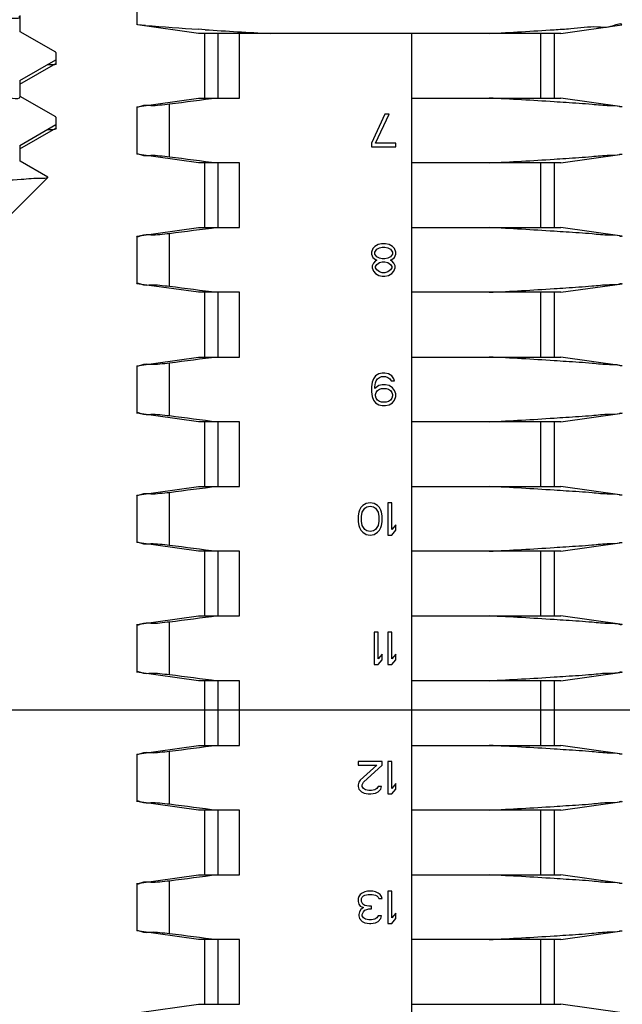
# Model space of a CAD drawing. Units: millimetres. Extents: x 3310 to 4150, y -2641 to -1168.
# Drawn here: x 4078 to 4087, y -2206 to -2191 of the extents above; entities that cross this region are included whole.
import ezdxf

# ---------------------------------------------------------------- set-up
doc = ezdxf.new("R2010")
doc.units = ezdxf.units.MM
doc.header["$LTSCALE"] = 30.734
doc.header["$PDMODE"] = 3
doc.header["$PDSIZE"] = 8
doc.layers.get('0').update_dxf_attribs({"linetype": 'CONTINUOUS', "lineweight": 30})
doc.layers.get('Defpoints').update_dxf_attribs({"linetype": 'CONTINUOUS'})
doc.layers.add('02___PRT_ALL_AXES', color=7, linetype='CONTINUOUS')
doc.layers.add('尺寸线', color=3, linetype='CONTINUOUS', lineweight=13)
doc.styles.add('宋体', font='SimSun.ttf')
doc.styles.add('样式 1', font='txt.shx')
doc.dimstyles.new('V 0.5A', dxfattribs={"dimscale": 1.5, "dimtxt": 3, "dimasz": 3, "dimexe": 1, "dimexo": 1, "dimgap": 0.8, "dimtad": 1, "dimlfac": 2, "dimdsep": 46, "dimtxsty": '样式 1', "dimcen": 0, "dimadec": 1, "dimazin": 2, "dimtfac": 0.75, "dimtofl": 0, "dimtmove": 0, "dimatfit": 3, "dimfxl": 0, "dimtolj": 1, "dimarcsym": 0})

# ---------------------------------------------------------------- blocks, each defined once
blk = doc.blocks.new('*D28')
at = {"layer": 'Defpoints', "color": 0, "transparency": 16777216}
for p in [(4105.406036599057, -2172.321019389103), (4083.738650132122, -2239.071019389103), (4126.180596431402, -2239.071019389103)]:
    blk.add_point(p, dxfattribs=at)
at = {"layer": '尺寸线', "color": 0, "lineweight": -2, "transparency": 16777216}
for p, q in [((4106.906036599057, -2172.321019389103), (4127.680596431402, -2172.321019389103)), ((4126.180596431402, -2176.821019389103), (4126.180596431402, -2234.571019389103)), ((4085.238650132122, -2239.071019389103), (4127.680596431402, -2239.071019389103))]:
    blk.add_line(p, q, dxfattribs=at)
at = {"layer": '尺寸线', "color": 0, "transparency": 16777216}
for points in [[(4125.430596431402, -2176.821019389103), (4126.930596431402, -2176.821019389103), (4126.180596431402, -2172.321019389103)], [(4125.430596431402, -2234.571019389103), (4126.930596431402, -2234.571019389103), (4126.180596431402, -2239.071019389103)]]:
    blk.add_solid(points, dxfattribs=at)
at = {"layer": '尺寸线', "color": 0, "transparency": 16777216, "insert": (4122.730596431403, -2205.696019389102), "char_height": 4.5, "attachment_point": 5, "rotation": 90, "style": '宋体'}
blk.add_mtext('\\A1;134', dxfattribs=at)
blk = doc.blocks.new('*D27')
at = {"layer": 'Defpoints', "color": 0, "transparency": 16777216}
for p in [(4105.721625690192, -2172.321019389103), (4115.142430154418, -2172.321019389103), (4069.318586244661, -2201.521019389103)]:
    blk.add_point(p, dxfattribs=at)
at = {"layer": '尺寸线', "color": 0, "lineweight": -2, "transparency": 16777216}
for p, q in [((4107.221625690192, -2172.321019389103), (4116.642430154418, -2172.321019389103)), ((4115.142430154418, -2197.021019389103), (4115.142430154418, -2176.821019389103)), ((4070.818586244661, -2201.521019389103), (4116.642430154418, -2201.521019389103))]:
    blk.add_line(p, q, dxfattribs=at)
at = {"layer": '尺寸线', "color": 0, "transparency": 16777216}
for points in [[(4114.392430154418, -2176.821019389103), (4115.892430154418, -2176.821019389103), (4115.142430154418, -2172.321019389103)], [(4114.392430154418, -2197.021019389103), (4115.892430154418, -2197.021019389103), (4115.142430154418, -2201.521019389103)]]:
    blk.add_solid(points, dxfattribs=at)
at = {"layer": '尺寸线', "color": 0, "transparency": 16777216, "insert": (4111.692430154419, -2186.921019389102), "char_height": 4.5, "attachment_point": 5, "rotation": 90, "style": '宋体'}
blk.add_mtext('\\A1;58', dxfattribs=at)

msp = doc.modelspace()

# ---------------------------------------------------------------- linework, layer by layer
at = {"color": 7, "linetype": 'Continuous'}
for p, q in [((4079.988650132172, -2190.204533182003), (4079.988650132172, -2190.937505596103)), ((4078.183650132172, -2191.046019389102), (4078.183650132172, -2190.796019389102)), ((4080.938650132172, -2191.071019389103), (4079.996775016672, -2190.938647474102)), ((4080.123893191472, -2190.947978777902), (4080.003291925372, -2190.938647807502)), ((4086.538650132172, -2191.071019389103), (4087.480525247572, -2190.938647474102)), ((4078.734653136372, -2191.361831836102), (4078.184711886972, -2191.044181232903)), ((4086.538650132172, -2191.071019389103), (4080.938650132172, -2191.071019389103)), ((4081.042384356972, -2191.013774094103), (4080.942815057672, -2191.007160706802)), ((4081.038650132172, -2192.071019389103), (4081.038650132172, -2191.071019389103)), ((4081.246650132172, -2192.071019389103), (4081.246650132172, -2191.071019389103)), ((4081.573586622672, -2192.071019389103), (4081.573586622672, -2191.071019389103)), ((4084.238650132172, -2239.071019389103), (4084.238650132172, -2191.071019389103)), ((4086.230650132172, -2192.071019389103), (4086.230650132172, -2191.071019389103)), ((4086.438650132172, -2192.071019389103), (4086.438650132172, -2191.071019389103)), ((4078.738650132172, -2191.366448782703), (4078.734653136372, -2191.361831836102)), ((4078.179405481972, -2191.800922628302), (4078.734653136372, -2191.480206942102)), ((4078.179405481972, -2191.856478183802), (4078.734653136372, -2191.535762497602)), ((4078.738650132172, -2191.475589994602), (4078.734653136372, -2191.480206942102)), ((4078.738650132172, -2191.531145550002), (4078.734653136372, -2191.535762497602)), ((4078.183650132172, -2192.046019389102), (4078.183650132172, -2191.796019389102)), ((4078.734653136372, -2192.361831836102), (4078.184711886972, -2192.044181232903)), ((4079.989959136272, -2192.204349213503), (4080.938650132172, -2192.071019389103)), ((4080.491054867972, -2192.975472319402), (4080.491054867972, -2192.166566458803)), ((4080.938724420972, -2192.071019389103), (4081.573586622672, -2192.071019389103)), ((4084.238650132172, -2192.071019389103), (4086.538575843272, -2192.071019389103)), ((4087.487341127972, -2192.204349213503), (4086.538650132172, -2192.071019389103)), ((4079.988650132172, -2192.204533182003), (4079.988650132172, -2192.937505596103)), ((4083.821983460472, -2192.321019389103), (4083.613650132172, -2192.767827906002)), ((4083.676150132172, -2192.767827906002), (4083.884483467972, -2192.321019389103)), ((4083.884483467972, -2192.321019389103), (4083.821983460472, -2192.321019389103)), ((4078.179405481972, -2192.800922628302), (4078.734653136372, -2192.480206942102)), ((4078.738650132172, -2192.366448793402), (4078.734653136372, -2192.361831836102)), ((4078.738650132172, -2192.475589985303), (4078.734653136372, -2192.480206942102)), ((4078.179405481972, -2192.856478183802), (4078.734653136372, -2192.535762497602)), ((4078.738650132172, -2192.531145567003), (4078.734653136372, -2192.535762497602)), ((4083.613650132172, -2192.767827906002), (4083.613650132172, -2192.821019389103)), ((4083.988650132172, -2192.767827906002), (4083.676150132172, -2192.767827906002)), ((4083.988650132172, -2192.821019389103), (4083.988650132172, -2192.767827906002)), ((4078.183650132172, -2193.046019389102), (4078.183650132172, -2192.796019389102)), ((4080.938650132172, -2193.071019389103), (4079.989852205572, -2192.937674536503)), ((4083.613650132172, -2192.821019389103), (4083.988650132172, -2192.821019389103)), ((4086.538650132172, -2193.071019389103), (4087.487448058672, -2192.937674536503)), ((4078.613669140872, -2193.291951913802), (4078.184711886972, -2193.044181232903)), ((4081.573586622672, -2193.071019389103), (4080.938724420972, -2193.071019389103)), ((4081.038650132172, -2194.071019389103), (4081.038650132172, -2193.071019389103)), ((4081.246650132172, -2194.071019389103), (4081.246650132172, -2193.071019389103)), ((4081.573586622672, -2194.071019389103), (4081.573586622672, -2193.071019389103)), ((4086.538575843272, -2193.071019389103), (4084.238650132172, -2193.071019389103)), ((4086.230650132172, -2194.071019389103), (4086.230650132172, -2193.071019389103)), ((4086.438650132172, -2194.071019389103), (4086.438650132172, -2193.071019389103)), ((4077.988650132172, -2193.921019389102), (4078.614752857572, -2193.294916663603)), ((4078.614757770972, -2193.294911739003), (4078.613669140872, -2193.291951913802)), ((4079.989959136272, -2194.204349213503), (4080.938650132172, -2194.071019389103)), ((4080.938724420972, -2194.071019389103), (4081.573586622672, -2194.071019389103)), ((4084.238650132172, -2194.071019389103), (4086.538575843272, -2194.071019389103)), ((4087.487341127972, -2194.204349213503), (4086.538650132172, -2194.071019389103)), ((4079.988650132172, -2194.204533182003), (4079.988650132172, -2194.937505596103)), ((4080.491054867972, -2194.975472319402), (4080.491054867972, -2194.166566458803)), ((4083.634483475372, -2194.395487472702), (4083.613650132172, -2194.448678963202)), ((4083.613650132172, -2194.448678963202), (4083.613650132172, -2194.480593853003)), ((4083.665733475372, -2194.363572579202), (4083.634483475372, -2194.395487472702)), ((4083.717816788872, -2194.331657686603), (4083.665733475372, -2194.363572579202)), ((4083.665733475372, -2194.448678963202), (4083.696983475372, -2194.406125769302)), ((4083.665733475372, -2194.480593853003), (4083.665733475372, -2194.448678963202)), ((4083.696983475372, -2194.406125769302), (4083.738650132172, -2194.384849176102)), ((4083.769900132172, -2194.321019389103), (4083.717816788872, -2194.331657686603)), ((4083.738650132172, -2194.384849176102), (4083.780316803772, -2194.374210879502)), ((4083.832400132172, -2194.321019389103), (4083.769900132172, -2194.321019389103)), ((4083.780316803772, -2194.374210879502), (4083.821983460472, -2194.374210879502)), ((4083.821983460472, -2194.374210879502), (4083.863650132172, -2194.384849176102)), ((4083.884483467972, -2194.331657686603), (4083.832400132172, -2194.321019389103)), ((4083.863650132172, -2194.384849176102), (4083.905316796272, -2194.406125769302)), ((4083.936566800072, -2194.363572579202), (4083.884483467972, -2194.331657686603)), ((4083.905316796272, -2194.406125769302), (4083.936566800072, -2194.448678963202)), ((4083.967816798172, -2194.395487472702), (4083.936566800072, -2194.363572579202)), ((4083.936566800072, -2194.448678963202), (4083.936566800072, -2194.480593853003)), ((4083.988650132172, -2194.448678963202), (4083.967816798172, -2194.395487472702)), ((4083.988650132172, -2194.480593853003), (4083.988650132172, -2194.448678963202)), ((4083.613650132172, -2194.480593853003), (4083.634483475372, -2194.533785350903)), ((4083.634483475372, -2194.533785350903), (4083.676150132172, -2194.565700240802)), ((4083.676150132172, -2194.586976834003), (4083.644900132172, -2194.618891723802)), ((4083.696983475372, -2194.523147054302), (4083.665733475372, -2194.480593853003)), ((4083.676150132172, -2194.565700240802), (4083.696983475372, -2194.576338537402)), ((4083.696983475372, -2194.576338537402), (4083.676150132172, -2194.586976834003)), ((4083.738650132172, -2194.544423647602), (4083.696983475372, -2194.523147054302)), ((4083.696983475372, -2194.640168317002), (4083.738650132172, -2194.608253427203)), ((4083.780316803772, -2194.555061944202), (4083.738650132172, -2194.544423647602)), ((4083.738650132172, -2194.608253427203), (4083.780316803772, -2194.597615130602)), ((4083.821983460472, -2194.555061944202), (4083.780316803772, -2194.555061944202)), ((4083.780316803772, -2194.597615130602), (4083.821983460472, -2194.597615130602)), ((4083.863650132172, -2194.544423647602), (4083.821983460472, -2194.555061944202)), ((4083.821983460472, -2194.597615130602), (4083.863650132172, -2194.608253427203)), ((4083.905316796272, -2194.523147054302), (4083.863650132172, -2194.544423647602)), ((4083.863650132172, -2194.608253427203), (4083.905316796272, -2194.640168317002)), ((4083.936566800072, -2194.480593853003), (4083.905316796272, -2194.523147054302)), ((4083.905316796272, -2194.576338537402), (4083.926150132172, -2194.565700240802)), ((4083.926150132172, -2194.586976834003), (4083.905316796272, -2194.576338537402)), ((4083.926150132172, -2194.565700240802), (4083.967816798172, -2194.533785350903)), ((4083.957400132172, -2194.618891723802), (4083.926150132172, -2194.586976834003)), ((4083.967816798172, -2194.533785350903), (4083.988650132172, -2194.480593853003)), ((4083.644900132172, -2194.618891723802), (4083.624066788872, -2194.661444910203)), ((4083.624066788872, -2194.661444910203), (4083.624066788872, -2194.693359800002)), ((4083.624066788872, -2194.693359800002), (4083.644900132172, -2194.746551312803)), ((4083.644900132172, -2194.746551312803), (4083.676150132172, -2194.778466202602)), ((4083.676150132172, -2194.672083206802), (4083.696983475372, -2194.640168317002)), ((4083.676150132172, -2194.693359800002), (4083.676150132172, -2194.672083206802)), ((4083.696983475372, -2194.725274719603), (4083.676150132172, -2194.693359800002)), ((4083.738650132172, -2194.757189609402), (4083.696983475372, -2194.725274719603)), ((4083.780316803772, -2194.767827906002), (4083.738650132172, -2194.757189609402)), ((4083.863650132172, -2194.757189609402), (4083.821983460472, -2194.767827906002)), ((4083.905316796272, -2194.725274719603), (4083.863650132172, -2194.757189609402)), ((4083.905316796272, -2194.640168317002), (4083.926150132172, -2194.672083206802)), ((4083.926150132172, -2194.693359800002), (4083.905316796272, -2194.725274719603)), ((4083.926150132172, -2194.672083206802), (4083.926150132172, -2194.693359800002)), ((4083.926150132172, -2194.778466202602), (4083.957400132172, -2194.746551312803)), ((4083.978233465172, -2194.661444910203), (4083.957400132172, -2194.618891723802)), ((4083.957400132172, -2194.746551312803), (4083.978233465172, -2194.693359800002)), ((4083.978233465172, -2194.693359800002), (4083.978233465172, -2194.661444910203)), ((4083.676150132172, -2194.778466202602), (4083.728233475372, -2194.810381092502)), ((4083.728233475372, -2194.810381092502), (4083.780316803772, -2194.821019389103)), ((4083.821983460472, -2194.767827906002), (4083.780316803772, -2194.767827906002)), ((4083.780316803772, -2194.821019389103), (4083.821983460472, -2194.821019389103)), ((4083.821983460472, -2194.821019389103), (4083.874066796272, -2194.810381092502)), ((4083.874066796272, -2194.810381092502), (4083.926150132172, -2194.778466202602)), ((4080.938650132172, -2195.071019389103), (4079.989852205572, -2194.937674536503)), ((4081.573586622672, -2195.071019389103), (4080.938724420972, -2195.071019389103)), ((4081.038650132172, -2196.071019389103), (4081.038650132172, -2195.071019389103)), ((4081.246650132172, -2196.071019389103), (4081.246650132172, -2195.071019389103)), ((4081.573586622672, -2196.071019389103), (4081.573586622672, -2195.071019389103)), ((4086.538575843272, -2195.071019389103), (4084.238650132172, -2195.071019389103)), ((4086.230650132172, -2196.071019389103), (4086.230650132172, -2195.071019389103)), ((4086.438650132172, -2196.071019389103), (4086.438650132172, -2195.071019389103)), ((4086.538650132172, -2195.071019389103), (4087.487448058672, -2194.937674536503)), ((4079.989959136272, -2196.204349213503), (4080.938650132172, -2196.071019389103)), ((4080.938724420972, -2196.071019389103), (4081.573586622672, -2196.071019389103)), ((4084.238650132172, -2196.071019389103), (4086.538575843272, -2196.071019389103)), ((4087.487341127972, -2196.204349213503), (4086.538650132172, -2196.071019389103)), ((4079.988650132172, -2196.204533182003), (4079.988650132172, -2196.937505596103)), ((4080.491054867972, -2196.975472319402), (4080.491054867972, -2196.166566458803)), ((4083.644900132172, -2196.406125769302), (4083.624066788872, -2196.459317259802)), ((4083.676150132172, -2196.363572579202), (4083.644900132172, -2196.406125769302)), ((4083.728233475372, -2196.331657686603), (4083.676150132172, -2196.363572579202)), ((4083.676150132172, -2196.469955556402), (4083.686566788872, -2196.438040666602)), ((4083.686566788872, -2196.438040666602), (4083.707400132172, -2196.406125769302)), ((4083.707400132172, -2196.406125769302), (4083.738650132172, -2196.384849176102)), ((4083.780316803772, -2196.321019389103), (4083.728233475372, -2196.331657686603)), ((4083.738650132172, -2196.384849176102), (4083.769900132172, -2196.374210879502)), ((4083.769900132172, -2196.374210879502), (4083.832400132172, -2196.374210879502)), ((4083.821983460472, -2196.321019389103), (4083.780316803772, -2196.321019389103)), ((4083.874066796272, -2196.331657686603), (4083.821983460472, -2196.321019389103)), ((4083.832400132172, -2196.374210879502), (4083.863650132172, -2196.384849176102)), ((4083.863650132172, -2196.384849176102), (4083.894900132172, -2196.406125769302)), ((4083.926150132172, -2196.363572579202), (4083.874066796272, -2196.331657686603)), ((4083.894900132172, -2196.406125769302), (4083.915733467972, -2196.438040666602)), ((4083.915733467972, -2196.438040666602), (4083.967816798172, -2196.438040666602)), ((4083.957400132172, -2196.406125769302), (4083.926150132172, -2196.363572579202)), ((4083.967816798172, -2196.438040666602), (4083.957400132172, -2196.406125769302)), ((4083.624066788872, -2196.459317259802), (4083.613650132172, -2196.533785350903)), ((4083.613650132172, -2196.533785350903), (4083.613650132172, -2196.608253427203)), ((4083.665733475372, -2196.533785350903), (4083.676150132172, -2196.469955556402)), ((4083.728233475372, -2196.512508757703), (4083.665733475372, -2196.555061944202)), ((4083.665733475372, -2196.555061944202), (4083.665733475372, -2196.533785350903)), ((4083.686566788872, -2196.618891723802), (4083.707400132172, -2196.586976834003)), ((4083.707400132172, -2196.586976834003), (4083.738650132172, -2196.565700240802)), ((4083.780316803772, -2196.501870446203), (4083.728233475372, -2196.512508757703)), ((4083.738650132172, -2196.565700240802), (4083.769900132172, -2196.555061944202)), ((4083.769900132172, -2196.555061944202), (4083.842816803772, -2196.555061944202)), ((4083.832400132172, -2196.501870446203), (4083.780316803772, -2196.501870446203)), ((4083.884483467972, -2196.512508757703), (4083.832400132172, -2196.501870446203)), ((4083.842816803772, -2196.555061944202), (4083.874066796272, -2196.565700240802)), ((4083.874066796272, -2196.565700240802), (4083.905316796272, -2196.586976834003)), ((4083.936566800072, -2196.544423647602), (4083.884483467972, -2196.512508757703)), ((4083.905316796272, -2196.586976834003), (4083.926150132172, -2196.618891723802)), ((4083.967816798172, -2196.586976834003), (4083.936566800072, -2196.544423647602)), ((4083.988650132172, -2196.640168317002), (4083.967816798172, -2196.586976834003)), ((4083.613650132172, -2196.608253427203), (4083.624066788872, -2196.682721503403)), ((4083.624066788872, -2196.682721503403), (4083.644900132172, -2196.735913016202)), ((4083.644900132172, -2196.735913016202), (4083.676150132172, -2196.778466202602)), ((4083.676150132172, -2196.650806613602), (4083.686566788872, -2196.618891723802)), ((4083.676150132172, -2196.672083206802), (4083.676150132172, -2196.650806613602)), ((4083.686566788872, -2196.703998126402), (4083.676150132172, -2196.672083206802)), ((4083.707400132172, -2196.735913016202), (4083.686566788872, -2196.703998126402)), ((4083.738650132172, -2196.757189609402), (4083.707400132172, -2196.735913016202)), ((4083.905316796272, -2196.735913016202), (4083.874066796272, -2196.757189609402)), ((4083.926150132172, -2196.703998126402), (4083.905316796272, -2196.735913016202)), ((4083.926150132172, -2196.618891723802), (4083.936566800072, -2196.650806613602)), ((4083.936566800072, -2196.672083206802), (4083.926150132172, -2196.703998126402)), ((4083.936566800072, -2196.650806613602), (4083.936566800072, -2196.672083206802)), ((4083.936566800072, -2196.778466202602), (4083.967816798172, -2196.735913016202)), ((4083.967816798172, -2196.735913016202), (4083.988650132172, -2196.682721503403)), ((4083.988650132172, -2196.682721503403), (4083.988650132172, -2196.640168317002)), ((4083.676150132172, -2196.778466202602), (4083.728233475372, -2196.810381092502)), ((4083.728233475372, -2196.810381092502), (4083.780316803772, -2196.821019389103)), ((4083.769900132172, -2196.767827906002), (4083.738650132172, -2196.757189609402)), ((4083.842816803772, -2196.767827906002), (4083.769900132172, -2196.767827906002)), ((4083.780316803772, -2196.821019389103), (4083.832400132172, -2196.821019389103)), ((4083.832400132172, -2196.821019389103), (4083.884483467972, -2196.810381092502)), ((4083.874066796272, -2196.757189609402), (4083.842816803772, -2196.767827906002)), ((4083.884483467972, -2196.810381092502), (4083.936566800072, -2196.778466202602)), ((4080.938650132172, -2197.071019389103), (4079.989852205572, -2196.937674536503)), ((4086.538650132172, -2197.071019389103), (4087.487448058672, -2196.937674536503)), ((4081.573586622672, -2197.071019389103), (4080.938724420972, -2197.071019389103)), ((4081.038650132172, -2198.071019389103), (4081.038650132172, -2197.071019389103)), ((4081.246650132172, -2198.071019389103), (4081.246650132172, -2197.071019389103)), ((4081.573586622672, -2198.071019389103), (4081.573586622672, -2197.071019389103)), ((4086.538575843272, -2197.071019389103), (4084.238650132172, -2197.071019389103)), ((4086.230650132172, -2198.071019389103), (4086.230650132172, -2197.071019389103)), ((4086.438650132172, -2198.071019389103), (4086.438650132172, -2197.071019389103)), ((4079.989959136272, -2198.204349213503), (4080.938650132172, -2198.071019389103)), ((4080.938724420972, -2198.071019389103), (4081.573586622672, -2198.071019389103)), ((4084.238650132172, -2198.071019389103), (4086.538575843272, -2198.071019389103)), ((4087.487341127972, -2198.204349213503), (4086.538650132172, -2198.071019389103)), ((4079.988650132172, -2198.204533182003), (4079.988650132172, -2198.937505596103)), ((4080.491054867972, -2198.975472319402), (4080.491054867972, -2198.166566458803)), ((4083.446983445572, -2198.395487472702), (4083.426150132172, -2198.438040666602)), ((4083.478233445572, -2198.363572579202), (4083.446983445572, -2198.395487472702)), ((4083.467816818672, -2198.469955556402), (4083.509483475372, -2198.406125769302)), ((4083.530316788872, -2198.331657686603), (4083.478233445572, -2198.363572579202)), ((4083.509483475372, -2198.406125769302), (4083.540733475372, -2198.384849176102)), ((4083.592816788872, -2198.321019389103), (4083.530316788872, -2198.331657686603)), ((4083.540733475372, -2198.384849176102), (4083.592816788872, -2198.374210879502)), ((4083.655316788872, -2198.331657686603), (4083.592816788872, -2198.321019389103)), ((4083.592816788872, -2198.374210879502), (4083.644900132172, -2198.384849176102)), ((4083.644900132172, -2198.384849176102), (4083.676150132172, -2198.406125769302)), ((4083.707400132172, -2198.363572579202), (4083.655316788872, -2198.331657686603)), ((4083.676150132172, -2198.406125769302), (4083.717816788872, -2198.469955556402)), ((4083.738650132172, -2198.395487472702), (4083.707400132172, -2198.363572579202)), ((4083.759483460472, -2198.438040666602), (4083.738650132172, -2198.395487472702)), ((4083.863650132172, -2198.321019389103), (4083.863650132172, -2198.821019389103)), ((4083.926150132172, -2198.321019389103), (4083.863650132172, -2198.321019389103)), ((4083.926150132172, -2198.735913016202), (4083.926150132172, -2198.321019389103)), ((4083.415733445572, -2198.469955556402), (4083.405316818672, -2198.523147054302)), ((4083.405316818672, -2198.523147054302), (4083.405316818672, -2198.618891723802)), ((4083.426150132172, -2198.438040666602), (4083.415733445572, -2198.469955556402)), ((4083.457400132172, -2198.533785350903), (4083.467816818672, -2198.469955556402)), ((4083.457400132172, -2198.608253427203), (4083.457400132172, -2198.533785350903)), ((4083.717816788872, -2198.469955556402), (4083.728233475372, -2198.533785350903)), ((4083.728233475372, -2198.533785350903), (4083.728233475372, -2198.608253427203)), ((4083.769900132172, -2198.469955556402), (4083.759483460472, -2198.438040666602)), ((4083.780316803772, -2198.523147054302), (4083.769900132172, -2198.469955556402)), ((4083.780316803772, -2198.618891723802), (4083.780316803772, -2198.523147054302)), ((4083.405316818672, -2198.618891723802), (4083.415733445572, -2198.672083206802)), ((4083.415733445572, -2198.672083206802), (4083.426150132172, -2198.703998126402)), ((4083.426150132172, -2198.703998126402), (4083.446983445572, -2198.746551312803)), ((4083.467816818672, -2198.672083206802), (4083.457400132172, -2198.608253427203)), ((4083.509483475372, -2198.735913016202), (4083.467816818672, -2198.672083206802)), ((4083.717816788872, -2198.672083206802), (4083.676150132172, -2198.735913016202)), ((4083.728233475372, -2198.608253427203), (4083.717816788872, -2198.672083206802)), ((4083.738650132172, -2198.746551312803), (4083.759483460472, -2198.703998126402)), ((4083.759483460472, -2198.703998126402), (4083.769900132172, -2198.672083206802)), ((4083.769900132172, -2198.672083206802), (4083.780316803772, -2198.618891723802)), ((4083.988650132172, -2198.661444910203), (4083.926150132172, -2198.735913016202)), ((4083.988650132172, -2198.746551312803), (4083.988650132172, -2198.661444910203)), ((4083.446983445572, -2198.746551312803), (4083.478233445572, -2198.778466202602)), ((4083.478233445572, -2198.778466202602), (4083.530316788872, -2198.810381092502)), ((4083.540733475372, -2198.757189609402), (4083.509483475372, -2198.735913016202)), ((4083.530316788872, -2198.810381092502), (4083.592816788872, -2198.821019389103)), ((4083.592816788872, -2198.767827906002), (4083.540733475372, -2198.757189609402)), ((4083.644900132172, -2198.757189609402), (4083.592816788872, -2198.767827906002)), ((4083.592816788872, -2198.821019389103), (4083.655316788872, -2198.810381092502)), ((4083.676150132172, -2198.735913016202), (4083.644900132172, -2198.757189609402)), ((4083.655316788872, -2198.810381092502), (4083.707400132172, -2198.778466202602)), ((4083.707400132172, -2198.778466202602), (4083.738650132172, -2198.746551312803)), ((4083.863650132172, -2198.821019389103), (4083.926150132172, -2198.821019389103)), ((4083.926150132172, -2198.821019389103), (4083.988650132172, -2198.746551312803)), ((4080.938650132172, -2199.071019389103), (4079.989852205572, -2198.937674536503)), ((4086.538650132172, -2199.071019389103), (4087.487448058672, -2198.937674536503)), ((4081.573586622672, -2199.071019389103), (4080.938724420972, -2199.071019389103)), ((4081.038650132172, -2200.071019389103), (4081.038650132172, -2199.071019389103)), ((4081.246650132172, -2200.071019389103), (4081.246650132172, -2199.071019389103)), ((4081.573586622672, -2200.071019389103), (4081.573586622672, -2199.071019389103)), ((4086.538575843272, -2199.071019389103), (4084.238650132172, -2199.071019389103)), ((4086.230650132172, -2200.071019389103), (4086.230650132172, -2199.071019389103)), ((4086.438650132172, -2200.071019389103), (4086.438650132172, -2199.071019389103)), ((4079.989959136272, -2200.204349213503), (4080.938650132172, -2200.071019389103)), ((4080.938724420972, -2200.071019389103), (4081.573586622672, -2200.071019389103)), ((4084.238650132172, -2200.071019389103), (4086.538575843272, -2200.071019389103)), ((4087.487341127972, -2200.204349213503), (4086.538650132172, -2200.071019389103)), ((4079.988650132172, -2200.204533182003), (4079.988650132172, -2200.937505596103)), ((4080.491054867972, -2200.975472319402), (4080.491054867972, -2200.166566458803)), ((4083.655316788872, -2200.321019389103), (4083.655316788872, -2200.821019389103)), ((4083.717816788872, -2200.321019389103), (4083.655316788872, -2200.321019389103)), ((4083.717816788872, -2200.735913016202), (4083.717816788872, -2200.321019389103)), ((4083.863650132172, -2200.321019389103), (4083.863650132172, -2200.821019389103)), ((4083.926150132172, -2200.321019389103), (4083.863650132172, -2200.321019389103)), ((4083.926150132172, -2200.735913016202), (4083.926150132172, -2200.321019389103)), ((4083.780316803772, -2200.661444910203), (4083.717816788872, -2200.735913016202)), ((4083.780316803772, -2200.746551312803), (4083.780316803772, -2200.661444910203)), ((4083.988650132172, -2200.661444910203), (4083.926150132172, -2200.735913016202)), ((4083.988650132172, -2200.746551312803), (4083.988650132172, -2200.661444910203)), ((4083.655316788872, -2200.821019389103), (4083.717816788872, -2200.821019389103)), ((4083.717816788872, -2200.821019389103), (4083.780316803772, -2200.746551312803)), ((4083.863650132172, -2200.821019389103), (4083.926150132172, -2200.821019389103)), ((4083.926150132172, -2200.821019389103), (4083.988650132172, -2200.746551312803)), ((4080.938650132172, -2201.071019389103), (4079.989852205572, -2200.937674536503)), ((4086.538650132172, -2201.071019389103), (4087.487448058672, -2200.937674536503)), ((4081.573586622672, -2201.071019389103), (4080.938724420972, -2201.071019389103)), ((4081.038650132172, -2202.071019389103), (4081.038650132172, -2201.071019389103)), ((4081.246650132172, -2202.071019389103), (4081.246650132172, -2201.071019389103)), ((4081.573586622672, -2202.071019389103), (4081.573586622672, -2201.071019389103)), ((4086.538575843272, -2201.071019389103), (4084.238650132172, -2201.071019389103)), ((4086.230650132172, -2202.071019389103), (4086.230650132172, -2201.071019389103)), ((4086.438650132172, -2202.071019389103), (4086.438650132172, -2201.071019389103)), ((4079.988650132172, -2202.204533182003), (4079.988650132172, -2202.937505596103)), ((4079.989959136272, -2202.204349213503), (4080.938650132172, -2202.071019389103)), ((4080.491054867972, -2202.975472319402), (4080.491054867972, -2202.166566458803)), ((4080.938724420972, -2202.071019389103), (4081.573586622672, -2202.071019389103)), ((4084.238650132172, -2202.071019389103), (4086.538575843272, -2202.071019389103)), ((4087.487341127972, -2202.204349213503), (4086.538650132172, -2202.071019389103)), ((4083.405316818672, -2202.321019389103), (4083.405316818672, -2202.374210879502)), ((4083.780316803772, -2202.321019389103), (4083.405316818672, -2202.321019389103)), ((4083.780316803772, -2202.374210879502), (4083.780316803772, -2202.321019389103)), ((4083.863650132172, -2202.321019389103), (4083.863650132172, -2202.821019389103)), ((4083.926150132172, -2202.321019389103), (4083.863650132172, -2202.321019389103)), ((4083.926150132172, -2202.735913016202), (4083.926150132172, -2202.321019389103)), ((4083.405316818672, -2202.374210879502), (4083.696983475372, -2202.374210879502)), ((4083.696983475372, -2202.374210879502), (4083.436566818672, -2202.608253427203)), ((4083.488650132172, -2202.640168317002), (4083.780316803772, -2202.374210879502)), ((4083.415733445572, -2202.640168317002), (4083.405316818672, -2202.682721503403)), ((4083.436566818672, -2202.608253427203), (4083.415733445572, -2202.640168317002)), ((4083.467816818672, -2202.682721503403), (4083.488650132172, -2202.640168317002)), ((4083.988650132172, -2202.661444910203), (4083.926150132172, -2202.735913016202)), ((4083.988650132172, -2202.746551312803), (4083.988650132172, -2202.661444910203)), ((4083.405316818672, -2202.682721503403), (4083.405316818672, -2202.703998126402)), ((4083.405316818672, -2202.703998126402), (4083.415733445572, -2202.746551312803)), ((4083.415733445572, -2202.746551312803), (4083.457400132172, -2202.789104499302)), ((4083.457400132172, -2202.789104499302), (4083.499066788872, -2202.810381092502)), ((4083.467816818672, -2202.703998126402), (4083.467816818672, -2202.682721503403)), ((4083.488650132172, -2202.735913016202), (4083.467816818672, -2202.703998126402)), ((4083.519900132172, -2202.757189609402), (4083.488650132172, -2202.735913016202)), ((4083.499066788872, -2202.810381092502), (4083.561566788872, -2202.821019389103)), ((4083.571983475372, -2202.767827906002), (4083.519900132172, -2202.757189609402)), ((4083.561566788872, -2202.821019389103), (4083.603233475372, -2202.821019389103)), ((4083.613650132172, -2202.767827906002), (4083.571983475372, -2202.767827906002)), ((4083.603233475372, -2202.821019389103), (4083.676150132172, -2202.810381092502)), ((4083.665733475372, -2202.757189609402), (4083.613650132172, -2202.767827906002)), ((4083.696983475372, -2202.735913016202), (4083.665733475372, -2202.757189609402)), ((4083.676150132172, -2202.810381092502), (4083.717816788872, -2202.789104499302)), ((4083.717816788872, -2202.703998126402), (4083.696983475372, -2202.735913016202)), ((4083.769900132172, -2202.703998126402), (4083.717816788872, -2202.703998126402)), ((4083.717816788872, -2202.789104499302), (4083.759483460472, -2202.746551312803)), ((4083.759483460472, -2202.746551312803), (4083.769900132172, -2202.703998126402)), ((4083.863650132172, -2202.821019389103), (4083.926150132172, -2202.821019389103)), ((4083.926150132172, -2202.821019389103), (4083.988650132172, -2202.746551312803)), ((4080.938650132172, -2203.071019389103), (4079.989852205572, -2202.937674536503)), ((4086.538650132172, -2203.071019389103), (4087.487448058672, -2202.937674536503)), ((4081.573586622672, -2203.071019389103), (4080.938724420972, -2203.071019389103)), ((4081.038650132172, -2204.071019389103), (4081.038650132172, -2203.071019389103)), ((4081.246650132172, -2204.071019389103), (4081.246650132172, -2203.071019389103)), ((4081.573586622672, -2204.071019389103), (4081.573586622672, -2203.071019389103)), ((4086.538575843272, -2203.071019389103), (4084.238650132172, -2203.071019389103)), ((4086.230650132172, -2204.071019389103), (4086.230650132172, -2203.071019389103)), ((4086.438650132172, -2204.071019389103), (4086.438650132172, -2203.071019389103)), ((4079.989959136272, -2204.204349213503), (4080.938650132172, -2204.071019389103)), ((4080.491054867972, -2204.975472319402), (4080.491054867972, -2204.166566458803)), ((4080.938724420972, -2204.071019389103), (4081.573586622672, -2204.071019389103)), ((4084.238650132172, -2204.071019389103), (4086.538575843272, -2204.071019389103)), ((4087.487341127972, -2204.204349213503), (4086.538650132172, -2204.071019389103)), ((4079.988650132172, -2204.204533182003), (4079.988650132172, -2204.937505596103)), ((4083.509483475372, -2204.331657686603), (4083.467816818672, -2204.352934282602)), ((4083.551150132172, -2204.321019389103), (4083.509483475372, -2204.331657686603)), ((4083.634483475372, -2204.321019389103), (4083.551150132172, -2204.321019389103)), ((4083.676150132172, -2204.331657686603), (4083.634483475372, -2204.321019389103)), ((4083.717816788872, -2204.352934282602), (4083.676150132172, -2204.331657686603)), ((4083.863650132172, -2204.321019389103), (4083.863650132172, -2204.821019389103)), ((4083.926150132172, -2204.321019389103), (4083.863650132172, -2204.321019389103)), ((4083.926150132172, -2204.735913016202), (4083.926150132172, -2204.321019389103)), ((4083.415733445572, -2204.406125769302), (4083.405316818672, -2204.438040666602)), ((4083.405316818672, -2204.438040666602), (4083.405316818672, -2204.480593853003)), ((4083.405316818672, -2204.480593853003), (4083.415733445572, -2204.523147054302)), ((4083.436566818672, -2204.374210879502), (4083.415733445572, -2204.406125769302)), ((4083.467816818672, -2204.352934282602), (4083.436566818672, -2204.374210879502)), ((4083.457400132172, -2204.438040666602), (4083.467816818672, -2204.416764073402)), ((4083.457400132172, -2204.480593853003), (4083.457400132172, -2204.438040666602)), ((4083.478233445572, -2204.523147054302), (4083.457400132172, -2204.480593853003)), ((4083.467816818672, -2204.416764073402), (4083.488650132172, -2204.395487472702)), ((4083.488650132172, -2204.395487472702), (4083.509483475372, -2204.384849176102)), ((4083.509483475372, -2204.384849176102), (4083.561566788872, -2204.374210879502)), ((4083.561566788872, -2204.374210879502), (4083.624066788872, -2204.374210879502)), ((4083.624066788872, -2204.374210879502), (4083.676150132172, -2204.384849176102)), ((4083.676150132172, -2204.384849176102), (4083.696983475372, -2204.395487472702)), ((4083.696983475372, -2204.395487472702), (4083.717816788872, -2204.416764073402)), ((4083.749066803772, -2204.374210879502), (4083.717816788872, -2204.352934282602)), ((4083.717816788872, -2204.416764073402), (4083.728233475372, -2204.438040666602)), ((4083.728233475372, -2204.438040666602), (4083.780316803772, -2204.438040666602)), ((4083.769900132172, -2204.406125769302), (4083.749066803772, -2204.374210879502)), ((4083.780316803772, -2204.438040666602), (4083.769900132172, -2204.406125769302)), ((4083.415733445572, -2204.523147054302), (4083.436566818672, -2204.555061944202)), ((4083.426150132172, -2204.640168317002), (4083.415733445572, -2204.682721503403)), ((4083.446983445572, -2204.608253427203), (4083.426150132172, -2204.640168317002)), ((4083.436566818672, -2204.555061944202), (4083.488650132172, -2204.576338537402)), ((4083.488650132172, -2204.576338537402), (4083.446983445572, -2204.608253427203)), ((4083.467816818672, -2204.682721503403), (4083.488650132172, -2204.640168317002)), ((4083.509483475372, -2204.544423647602), (4083.478233445572, -2204.523147054302)), ((4083.488650132172, -2204.640168317002), (4083.509483475372, -2204.618891723802)), ((4083.571983475372, -2204.555061944202), (4083.509483475372, -2204.544423647602)), ((4083.509483475372, -2204.618891723802), (4083.571983475372, -2204.597615130602)), ((4083.613650132172, -2204.555061944202), (4083.571983475372, -2204.555061944202)), ((4083.571983475372, -2204.597615130602), (4083.613650132172, -2204.597615130602)), ((4083.613650132172, -2204.597615130602), (4083.613650132172, -2204.555061944202)), ((4083.415733445572, -2204.682721503403), (4083.415733445572, -2204.703998126402)), ((4083.415733445572, -2204.703998126402), (4083.426150132172, -2204.746551312803)), ((4083.426150132172, -2204.746551312803), (4083.467816818672, -2204.789104499302)), ((4083.467816818672, -2204.703998126402), (4083.467816818672, -2204.682721503403)), ((4083.488650132172, -2204.735913016202), (4083.467816818672, -2204.703998126402)), ((4083.467816818672, -2204.789104499302), (4083.509483475372, -2204.810381092502)), ((4083.519900132172, -2204.757189609402), (4083.488650132172, -2204.735913016202)), ((4083.571983475372, -2204.767827906002), (4083.519900132172, -2204.757189609402)), ((4083.613650132172, -2204.767827906002), (4083.571983475372, -2204.767827906002)), ((4083.665733475372, -2204.757189609402), (4083.613650132172, -2204.767827906002)), ((4083.696983475372, -2204.735913016202), (4083.665733475372, -2204.757189609402)), ((4083.676150132172, -2204.810381092502), (4083.717816788872, -2204.789104499302)), ((4083.717816788872, -2204.703998126402), (4083.696983475372, -2204.735913016202)), ((4083.769900132172, -2204.703998126402), (4083.717816788872, -2204.703998126402)), ((4083.717816788872, -2204.789104499302), (4083.759483460472, -2204.746551312803)), ((4083.759483460472, -2204.746551312803), (4083.769900132172, -2204.703998126402)), ((4083.988650132172, -2204.661444910203), (4083.926150132172, -2204.735913016202)), ((4083.926150132172, -2204.821019389103), (4083.988650132172, -2204.746551312803)), ((4083.988650132172, -2204.746551312803), (4083.988650132172, -2204.661444910203)), ((4080.938650132172, -2205.071019389103), (4079.989852205572, -2204.937674536503)), ((4083.509483475372, -2204.810381092502), (4083.582400132172, -2204.821019389103)), ((4083.582400132172, -2204.821019389103), (4083.603233475372, -2204.821019389103)), ((4083.603233475372, -2204.821019389103), (4083.676150132172, -2204.810381092502)), ((4083.863650132172, -2204.821019389103), (4083.926150132172, -2204.821019389103)), ((4086.538650132172, -2205.071019389103), (4087.487448058672, -2204.937674536503)), ((4081.573586622672, -2205.071019389103), (4080.938724420972, -2205.071019389103)), ((4081.038650132172, -2206.071019389103), (4081.038650132172, -2205.071019389103)), ((4081.246650132172, -2206.071019389103), (4081.246650132172, -2205.071019389103)), ((4081.573586622672, -2206.071019389103), (4081.573586622672, -2205.071019389103)), ((4086.538575843272, -2205.071019389103), (4084.238650132172, -2205.071019389103)), ((4086.230650132172, -2206.071019389103), (4086.230650132172, -2205.071019389103)), ((4086.438650132172, -2206.071019389103), (4086.438650132172, -2205.071019389103)), ((4079.989959136272, -2206.204349213503), (4080.938650132172, -2206.071019389103)), ((4080.938724420972, -2206.071019389103), (4081.573586622672, -2206.071019389103)), ((4084.238650132172, -2206.071019389103), (4086.538575843272, -2206.071019389103)), ((4087.487341127972, -2206.204349213503), (4086.538650132172, -2206.071019389103))]:
    msp.add_line(p, q, dxfattribs=at)
for centre, radius, start, end in [((4086.898704205772, -2102.909282862703), 88.2989812386, 265.5996101639945, 266.1323830697131), ((4084.800600679472, -2133.907984001003), 57.2293233585, 266.2347099416112, 267.2420422121951), ((4082.676699579872, -2133.907983909902), 57.2293234498, 272.7579577884049, 273.7652900804007), ((4098.335933200771, -2327.822288922603), 136.8243808674, 97.18064139518324, 97.49396492340522), ((4082.757542204572, -2247.762740961002), 55.7558247415, 86.21826426651683, 87.25227112070334), ((4098.335933201672, -2057.319749848803), 136.8243808742, 262.5060350765948, 262.8193586048168), ((4082.758465363572, -2137.395498861903), 55.7395980686, 272.7475793754052, 273.7818897302004), ((4098.335933201572, -2329.822288929202), 136.824380874, 97.18064139518324, 97.49396492340522), ((4082.757542204572, -2249.762740961803), 55.75582474229999, 86.21826426651683, 87.25227112070334), ((4098.335933200871, -2059.319749854903), 136.824380868, 262.5060350765948, 262.8193586048168), ((4082.758465363572, -2139.395498862103), 55.7395980684, 272.7475793754052, 273.7818897302004), ((4098.335933200771, -2331.822288922603), 136.8243808674, 97.18064139518324, 97.49396492340522), ((4082.757542204572, -2251.762740961502), 55.755824742, 86.21826426651683, 87.25227112070334), ((4098.335933201672, -2061.319749848803), 136.8243808742, 262.5060350765948, 262.8193586048168), ((4082.758465363572, -2141.395498862003), 55.7395980686, 272.7475793754052, 273.7818897302004), ((4098.335933200371, -2333.822288919502), 136.8243808643, 97.18064139518324, 97.49396492340522), ((4082.757542204572, -2253.762740961002), 55.7558247415, 86.21826426651683, 87.25227112070334), ((4098.335933202072, -2063.319749845302), 136.8243808777, 262.5060350765948, 262.8193586048168), ((4082.758465363472, -2143.395498860702), 55.7395980699, 272.7475793754052, 273.7818897302004), ((4098.335933200771, -2335.822288922603), 136.8243808674, 97.18064139518324, 97.49396492340522), ((4082.757542204572, -2255.762740960902), 55.7558247414, 86.21826426651683, 87.25227112070334), ((4098.335933200871, -2065.319749854903), 136.824380868, 262.5060350765948, 262.8193586048168), ((4082.758465363572, -2145.395498861502), 55.739598069, 272.7475793754052, 273.7818897302004), ((4098.335933201572, -2337.822288929202), 136.824380874, 97.18064139518324, 97.49396492340522), ((4082.757542204572, -2257.762740960902), 55.7558247415, 86.21826426651683, 87.25227112070334), ((4098.335933201672, -2067.319749848402), 136.8243808746, 262.5060350765948, 262.8193586048168), ((4082.758465363472, -2147.395498860702), 55.7395980699, 272.7475793754052, 273.7818897302004), ((4098.335933200671, -2339.822288922202), 136.824380867, 97.18064139518324, 97.49396492340522), ((4082.757542204572, -2259.762740960702), 55.7558247412, 86.21826426651683, 87.25227112070334), ((4098.335933200771, -2069.319749855303), 136.8243808676, 262.5060350765948, 262.8193586048168), ((4082.758465363572, -2149.395498861602), 55.739598069, 272.7475793754052, 273.7818897302004)]:
    msp.add_arc(centre, radius, start, end, dxfattribs=at)
for points, start_tangent, end_tangent in [([(4078.167512060572, -2190.805581110602), (4077.969408592472, -2190.830922765702), (4077.550421300372, -2190.856264420802), (4076.921150353372, -2190.881606076002), (4076.097515991672, -2190.906947731102), (4075.100355752972, -2190.932289386203), (4073.954897292772, -2190.957631041302), (4072.690120137472, -2190.982972696403), (4071.338022516672, -2191.008314351502), (4069.932811824172, -2191.033656006703), (4068.510039187972, -2191.058997661802), (4067.105700044372, -2191.084339316903), (4065.755323471672, -2191.109680972002), (4064.493073321972, -2191.135022627102), (4063.350883892872, -2191.160364282202), (4062.357652005872, -2191.185705937302), (4061.538505931172, -2191.211047592402), (4060.914169654772, -2191.236389247602), (4060.500438572372, -2191.261730902702), (4060.306930604772, -2191.285996555202)], (0.5772709562008068, -0.8165526579021137), (0.6024006103788376, -0.7981939016399487)), ([(4086.434915930272, -2191.013774092602), (4086.691971613172, -2190.996391057603), (4087.097162865072, -2190.967320020402), (4087.353384257272, -2190.947980536802), (4087.474008338872, -2190.938647807502)], (0.9978534401616104, 0.06548673115707901), (0.07886749272308248, -0.9968851080197632)), ([(4078.734433598772, -2191.535987995602), (4078.601888802872, -2191.559017152503)], (0.7165127345214329, -0.6975740113196726), (-0.9985642934286959, -0.05356633167624435)), ([(4060.303859347972, -2192.549729085802), (4060.357364381472, -2192.527012048103), (4060.637826789372, -2192.501726080703), (4061.134932462072, -2192.476440113202), (4061.836159970972, -2192.451154145802), (4062.723846330672, -2192.425868178402), (4063.775631906272, -2192.400582211002), (4064.965023622172, -2192.375296243502), (4066.262062288072, -2192.350010276103), (4067.634077230472, -2192.324724308703), (4069.046509223372, -2192.299438341302), (4070.463780989472, -2192.274152373802), (4071.850193343772, -2192.248866406402), (4073.170824408972, -2192.223580439002), (4074.392409250272, -2192.198294471602), (4075.484177775572, -2192.173008504203), (4076.418629792272, -2192.147722536703), (4077.172227700672, -2192.122436569302), (4077.725989375072, -2192.097150601902), (4078.065966297672, -2192.071864634502), (4078.183594903372, -2192.046578667002), (4078.183463237072, -2192.046091098002)], (0.8221133855678199, 0.5693237929950035), (-0.3582229141568209, 0.9336360874414585)), ([(4080.491054867972, -2192.166566458803), (4080.206877065672, -2192.187722062602), (4080.044086407172, -2192.200219151902), (4079.988699284672, -2192.204529355402)], (-0.9973557234898829, -0.07267434775746177), (-0.08267261684993317, 0.9965767599252876)), ([(4087.488600979572, -2192.204529355402), (4087.488525607572, -2192.204523459402), (4087.443393170572, -2192.201009138602), (4087.292057817772, -2192.189367752402), (4087.020691703772, -2192.169083294102), (4086.619773781572, -2192.140684583002), (4086.434963695472, -2192.128322083902)], (0.08266721937398226, 0.9965772076668089), (-0.9978546214457993, 0.06546872886547253)), ([(4078.734433319672, -2192.535988276903), (4078.601888933472, -2192.559017219002)], (0.7165045134869101, -0.6975824554508852), (-0.9985643949373167, -0.05356443935551558)), ([(4079.988690969172, -2192.937508775302), (4080.043867112672, -2192.941802617802), (4080.206879508172, -2192.954316901102), (4080.491054867972, -2192.975472319402)], (0.08286484438153661, 0.9965607947163203), (0.9973557234870677, -0.07267434779609663)), ([(4086.434966098572, -2193.013716517602), (4086.616560770372, -2193.001573434202), (4087.017637391572, -2192.973179198502), (4087.290207839972, -2192.952811934302), (4087.442749236872, -2192.941079642303), (4087.488546558672, -2192.937513682902), (4087.488609295072, -2192.937508775302)], (0.9978547197598368, 0.06546723037533943), (-0.08286510464417371, 0.9965607730752352)), ([(4071.294799420472, -2193.430768362802), (4072.637495055772, -2193.415469723403), (4073.910509968272, -2193.400120913802), (4075.072206823772, -2193.384875100002), (4076.106803019272, -2193.369593386203), (4076.984679026472, -2193.354361317302), (4077.689470880572, -2193.339115225403), (4078.202672151672, -2193.323904435802), (4078.514967093172, -2193.308610576702), (4078.614283083172, -2193.294213734603)], (0.99993759223181, 0.01117191307032175), (0.8269018024664331, 0.5623463426374925)), ([(4087.488600979572, -2194.204529355402), (4087.488525607572, -2194.204523459402), (4087.443393170572, -2194.201009138602), (4087.292057817772, -2194.189367752402), (4087.020691703772, -2194.169083294102), (4086.619773781572, -2194.140684583002), (4086.434963695472, -2194.128322083902)], (0.08266776430300957, 0.9965771624641727), (-0.9978546214457993, 0.06546872886547253)), ([(4080.491054867972, -2194.166566458803), (4080.206877065672, -2194.187722062602), (4080.044086407172, -2194.200219151902), (4079.988699284672, -2194.204529355402)], (-0.9973557234898829, -0.07267434775746177), (-0.08267261684993317, 0.9965767599252876)), ([(4079.988690969172, -2194.937508775302), (4080.043867112672, -2194.941802617802), (4080.206879508172, -2194.954316901102), (4080.491054867972, -2194.975472319402)], (0.08286484438153661, 0.9965607947163203), (0.9973557234870677, -0.07267434779609663)), ([(4086.434966098572, -2195.013716517602), (4086.616560770372, -2195.001573434202), (4087.017637391572, -2194.973179198502), (4087.290207839972, -2194.952811934302), (4087.442749236872, -2194.941079642303), (4087.488546558672, -2194.937513682902), (4087.488609295072, -2194.937508775302)], (0.9978547197598368, 0.06546723037533943), (-0.0828657026045803, 0.9965607233540008)), ([(4087.488600979572, -2196.204529355402), (4087.488525607572, -2196.204523459402), (4087.443393170572, -2196.201009138602), (4087.292057817772, -2196.189367752402), (4087.020691703772, -2196.169083294102), (4086.619773781572, -2196.140684583002), (4086.434963695472, -2196.128322083902)], (0.08266721937398226, 0.9965772076668089), (-0.9978546214457993, 0.06546872886547253)), ([(4080.491054867972, -2196.166566458803), (4080.206877065672, -2196.187722062602), (4080.044086407172, -2196.200219151902), (4079.988699284672, -2196.204529355402)], (-0.9973557234898829, -0.07267434775746177), (-0.08267261684993317, 0.9965767599252876)), ([(4079.988690969172, -2196.937508775302), (4080.043867112672, -2196.941802617802), (4080.206879508172, -2196.954316901102), (4080.491054867972, -2196.975472319402)], (0.08286484438153661, 0.9965607947163203), (0.9973557234870677, -0.07267434779609663)), ([(4086.434966098572, -2197.013716517602), (4086.616560770372, -2197.001573434202), (4087.017637391572, -2196.973179198502), (4087.290207839972, -2196.952811934302), (4087.442749236872, -2196.941079642303), (4087.488546558672, -2196.937513682902), (4087.488609295072, -2196.937508775302)], (0.9978547197598368, 0.06546723037533943), (-0.0828657026045803, 0.9965607233540008)), ([(4080.491054867972, -2198.166566458803), (4080.206877065672, -2198.187722062602), (4080.044086407172, -2198.200219151902), (4079.988699284672, -2198.204529355402)], (-0.9973557234898829, -0.07267434775746177), (-0.08267261684993317, 0.9965767599252876)), ([(4087.488600979572, -2198.204529355402), (4087.488525607572, -2198.204523459402), (4087.443393170572, -2198.201009138602), (4087.292057817772, -2198.189367752402), (4087.020691703772, -2198.169083294102), (4086.619773781572, -2198.140684583002), (4086.434963695472, -2198.128322083902)], (0.08266721937398226, 0.9965772076668089), (-0.9978546214457993, 0.06546872886547253)), ([(4079.988690969172, -2198.937508775302), (4080.043867112672, -2198.941802617802), (4080.206879508172, -2198.954316901102), (4080.491054867972, -2198.975472319402)], (0.08286484438153661, 0.9965607947163203), (0.9973557234870677, -0.07267434779609663)), ([(4086.434966098572, -2199.013716517602), (4086.616560770372, -2199.001573434202), (4087.017637391572, -2198.973179198502), (4087.290207839972, -2198.952811934302), (4087.442749236872, -2198.941079642303), (4087.488546558672, -2198.937513682902), (4087.488609295072, -2198.937508775302)], (0.9978547197598368, 0.06546723037533943), (-0.0828657026045803, 0.9965607233540008)), ([(4080.491054867972, -2200.166566458803), (4080.206877065672, -2200.187722062602), (4080.044086407172, -2200.200219151902), (4079.988699284672, -2200.204529355402)], (-0.9973557234898829, -0.07267434775746177), (-0.08267261684993317, 0.9965767599252876)), ([(4087.488600979572, -2200.204529355402), (4087.488525607572, -2200.204523459402), (4087.443393170572, -2200.201009138602), (4087.292057817772, -2200.189367752402), (4087.020691703772, -2200.169083294102), (4086.619773781572, -2200.140684583002), (4086.434963695472, -2200.128322083902)], (0.08266776430300957, 0.9965771624641727), (-0.9978546214457993, 0.06546872886547253)), ([(4079.988690969172, -2200.937508775302), (4080.043867112672, -2200.941802617802), (4080.206879508172, -2200.954316901102), (4080.491054867972, -2200.975472319402)], (0.08286484438153661, 0.9965607947163203), (0.9973557234870677, -0.07267434779609663)), ([(4086.434966098572, -2201.013716517602), (4086.616560770372, -2201.001573434202), (4087.017637391572, -2200.973179198502), (4087.290207839972, -2200.952811934302), (4087.442749236872, -2200.941079642303), (4087.488546558672, -2200.937513682902), (4087.488609295072, -2200.937508775302)], (0.9978547197598368, 0.06546723037533943), (-0.0828657026045803, 0.9965607233540008)), ([(4080.491054867972, -2202.166566458803), (4080.206877065672, -2202.187722062602), (4080.044086407172, -2202.200219151902), (4079.988699284672, -2202.204529355402)], (-0.9973557234898829, -0.07267434775746177), (-0.08267261684993317, 0.9965767599252876)), ([(4087.488600979572, -2202.204529355402), (4087.488525607572, -2202.204523459402), (4087.443393170572, -2202.201009138602), (4087.292057817772, -2202.189367752402), (4087.020691703772, -2202.169083294102), (4086.619773781572, -2202.140684583002), (4086.434963695472, -2202.128322083902)], (0.08266721937398226, 0.9965772076668089), (-0.9978546214457993, 0.06546872886547253)), ([(4079.988690969172, -2202.937508775302), (4080.043867112672, -2202.941802617802), (4080.206879508172, -2202.954316901102), (4080.491054867972, -2202.975472319402)], (0.08286484438153661, 0.9965607947163203), (0.9973557234870677, -0.07267434779609663)), ([(4086.434966098572, -2203.013716517602), (4086.616560770372, -2203.001573434202), (4087.017637391572, -2202.973179198502), (4087.290207839972, -2202.952811934302), (4087.442749236872, -2202.941079642303), (4087.488546558672, -2202.937513682902), (4087.488609295072, -2202.937508775302)], (0.9978547197598368, 0.06546723037533943), (-0.08286510464417371, 0.9965607730752352)), ([(4080.491054867972, -2204.166566458803), (4080.206877065672, -2204.187722062602), (4080.044086407172, -2204.200219151902), (4079.988699284672, -2204.204529355402)], (-0.9973557234898829, -0.07267434775746177), (-0.08267261684993317, 0.9965767599252876)), ([(4087.488600979572, -2204.204529355402), (4087.488525607572, -2204.204523459402), (4087.443393170572, -2204.201009138602), (4087.292057817772, -2204.189367752402), (4087.020691703772, -2204.169083294102), (4086.619773781572, -2204.140684583002), (4086.434963695472, -2204.128322083902)], (0.08266776430300957, 0.9965771624641727), (-0.9978546214457993, 0.06546872886547253)), ([(4079.988690969172, -2204.937508775302), (4080.043867112672, -2204.941802617802), (4080.206879508172, -2204.954316901102), (4080.491054867972, -2204.975472319402)], (0.08286484438153661, 0.9965607947163203), (0.9973557234870677, -0.07267434779609663)), ([(4086.434966098572, -2205.013716517602), (4086.616560770372, -2205.001573434202), (4087.017637391572, -2204.973179198502), (4087.290207839972, -2204.952811934302), (4087.442749236872, -2204.941079642303), (4087.488546558672, -2204.937513682902), (4087.488609295072, -2204.937508775302)], (0.9978547197598368, 0.06546723037533943), (-0.0828657026045803, 0.9965607233540008))]:
    msp.add_spline(points, degree=3, dxfattribs=dict(at, start_tangent=start_tangent, end_tangent=end_tangent))
at = {"layer": '02___PRT_ALL_AXES', "color": 7, "linetype": 'Continuous'}
for p, q in [((4078.738650132172, -2191.366448788503), (4078.738650132172, -2191.531145545202)), ((4078.738650132172, -2192.366448788503), (4078.738650132172, -2192.531145545202))]:
    msp.add_line(p, q, dxfattribs=at)

# ---------------------------------------------------------------- dimensions: what is measured, and where the dimension line sits
at = {"layer": '尺寸线'}
dim = msp.add_linear_dim(base=(4115.142430154418, -2172.321019389103), p1=(4069.318586244661, -2201.521019389103), p2=(4105.721625690192, -2172.321019389103), angle=90, dimstyle='V 0.5A', override={"dimdec": 0, "dimtxsty": '宋体', "dimtofl": 1}, dxfattribs=at)
dim.commit()
dim.dimension.update_dxf_attribs({"geometry": '*D27', "text_midpoint": (4111.692430154419, -2186.921019389102)})
dim = msp.add_linear_dim(base=(4126.180596431402, -2239.071019389103), p1=(4105.406036599057, -2172.321019389103), p2=(4083.738650132122, -2239.071019389103), angle=90, dimstyle='V 0.5A', override={"dimdec": 0, "dimtxsty": '宋体', "dimtofl": 1}, dxfattribs=at)
dim.commit()
dim.dimension.update_dxf_attribs({"geometry": '*D28', "text_midpoint": (4126.180596431403, -2205.696019389102), "dimtype": 160})

doc.saveas('drawing.dxf')
